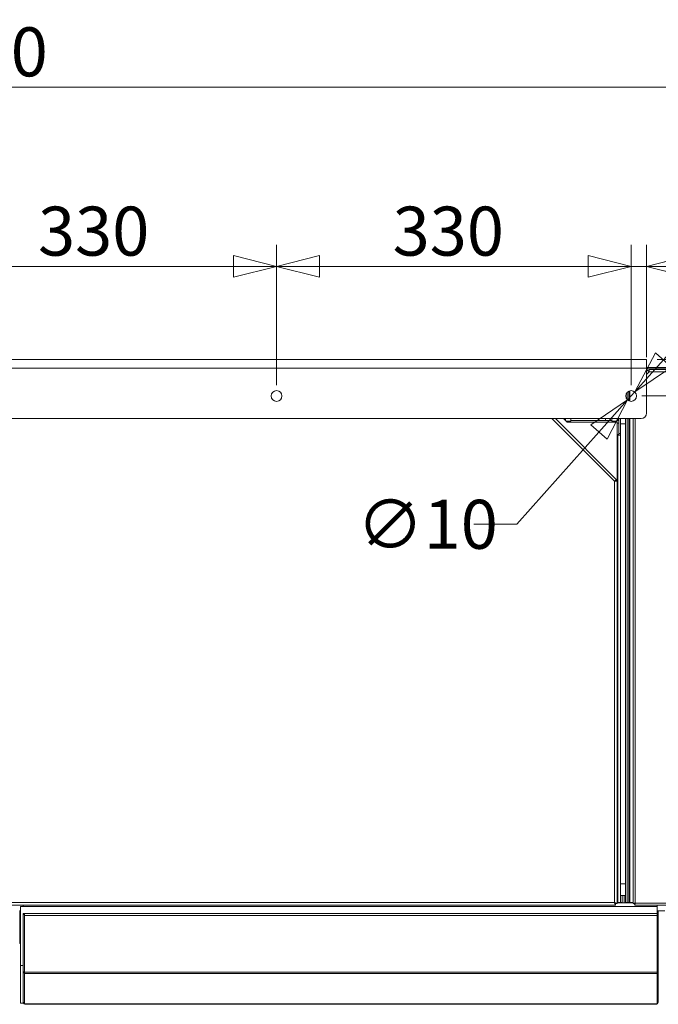
# Model space of a CAD drawing. Units: millimetres. Extents: x 209 to 8911, y 163 to 5600.
# Drawn here: x 4240 to 4834, y 4618 to 5535 of the extents above; entities that cross this region are included whole.
import ezdxf

# ---------------------------------------------------------------- set-up
doc = ezdxf.new("R2010")
doc.units = ezdxf.units.MM
doc.header["$LTSCALE"] = 20
doc.layers.add('AM - Dimension', color=9, linetype='Continuous', lineweight=5, true_color=0x808080)
doc.layers.add('AM - Drawing', color=7, linetype='Continuous', lineweight=5)
doc.styles.add('Libre Frankling 9pkt Light', font='txt.shx')
doc.dimstyles.new('AM salgstegninger', dxfattribs={"dimscale": 20, "dimtxt": 2.28, "dimasz": 2, "dimexe": 1, "dimexo": 0.5, "dimgap": 0.5, "dimtad": 1, "dimdec": 0, "dimrnd": 1e-08, "dimtxsty": 'Libre Frankling 9pkt Light', "dimblk": 'Filled-2', "dimcen": 0.09, "dimdle": 6, "dimclrd": 8, "dimclre": 8, "dimclrt": 7, "dimadec": 0, "dimazin": 2, "dimtfac": 1, "dimtdec": 0, "dimtmove": 0, "dimatfit": 3, "dimldrblk": 'Filled-2', "dimfxl": 1, "dimtolj": 1, "dimlwd": 0, "dimlwe": 0, "dimarcsym": 0})

# ---------------------------------------------------------------- blocks, each defined once
blk = doc.blocks.new('Filled-2')
at = {"color": 0}
for p, q in [((0, 0), (-1, 0.25)), ((-1, 0.25), (-1, -0.25)), ((-1, 0), (0, 0)), ((-1, -0.25), (0, 0))]:
    blk.add_line(p, q, dxfattribs=at)
at = {"color": 0, "flags": 128}
blk.add_lwpolyline([(-1, -0.25), (0, 0), (-1, 0.25), (-1, -0.25)], dxfattribs=at)
at = {"color": 0}
blk.add_solid([(-1, -0.25), (0, 0), (-1, 0.25), (-1, -0.25)], dxfattribs=at)
blk = doc.blocks.new('*D36')
at = {"layer": 'AM - Dimension', "color": 8, "lineweight": 0, "transparency": 16777216}
for p, q in [((3315.45, 5287.53), (3315.45, 5491.78)), ((5085.45, 5287.53), (5085.45, 5491.78)), ((3355.45, 5471.78), (5045.45, 5471.78))]:
    blk.add_line(p, q, dxfattribs=at)
at = {"layer": 'Defpoints', "color": 0, "transparency": 16777216}
for p in [(5085.45, 5471.78), (3315.45, 5277.53), (5085.45, 5277.53)]:
    blk.add_point(p, dxfattribs=at)
at = {"layer": 'AM - Dimension', "color": 8, "lineweight": 0, "transparency": 16777216, "xscale": 40, "yscale": 40, "zscale": 40, "rotation": 180}
blk.add_blockref('Filled-2', (3315.45, 5471.78), dxfattribs=at)
at = {"layer": 'AM - Dimension', "color": 8, "lineweight": 0, "transparency": 16777216, "xscale": 40, "yscale": 40, "zscale": 40}
blk.add_blockref('Filled-2', (5085.45, 5471.78), dxfattribs=at)
at = {"layer": 'AM - Dimension', "color": 7, "lineweight": 5, "transparency": 16777216, "insert": (4128.25, 5504.58), "char_height": 45.6, "attachment_point": 4, "style": 'Libre Frankling 9pkt Light'}
blk.add_mtext('\\A1;1770', dxfattribs=at)
blk = doc.blocks.new('*D44')
at = {"layer": 'AM - Dimension', "color": 8, "lineweight": 0, "transparency": 16777216}
for p, q in [((4149.25, 5194.43), (4149.25, 5324.98)), ((4479.25, 5194.43), (4479.25, 5324.98)), ((4189.25, 5304.98), (4439.25, 5304.98))]:
    blk.add_line(p, q, dxfattribs=at)
at = {"layer": 'Defpoints', "color": 0, "transparency": 16777216}
for p in [(4479.25, 5304.98), (4149.25, 5184.43), (4479.25, 5184.43)]:
    blk.add_point(p, dxfattribs=at)
at = {"layer": 'AM - Dimension', "color": 8, "lineweight": 0, "transparency": 16777216, "xscale": 40, "yscale": 40, "zscale": 40, "rotation": 180}
blk.add_blockref('Filled-2', (4149.25, 5304.98), dxfattribs=at)
at = {"layer": 'AM - Dimension', "color": 8, "lineweight": 0, "transparency": 16777216, "xscale": 40, "yscale": 40, "zscale": 40}
blk.add_blockref('Filled-2', (4479.25, 5304.98), dxfattribs=at)
at = {"layer": 'AM - Dimension', "color": 7, "lineweight": 5, "transparency": 16777216, "insert": (4257.25, 5337.78), "char_height": 45.6, "attachment_point": 4, "style": 'Libre Frankling 9pkt Light'}
blk.add_mtext('\\A1;330', dxfattribs=at)
blk = doc.blocks.new('*D45')
at = {"layer": 'AM - Dimension', "color": 8, "lineweight": 0, "transparency": 16777216}
for p, q in [((4479.25, 5194.43), (4479.25, 5324.98)), ((4809.25, 5194.43), (4809.25, 5324.98)), ((4519.25, 5304.98), (4769.25, 5304.98))]:
    blk.add_line(p, q, dxfattribs=at)
at = {"layer": 'Defpoints', "color": 0, "transparency": 16777216}
for p in [(4809.25, 5304.98), (4479.25, 5184.43), (4809.25, 5184.43)]:
    blk.add_point(p, dxfattribs=at)
at = {"layer": 'AM - Dimension', "color": 8, "lineweight": 0, "transparency": 16777216, "xscale": 40, "yscale": 40, "zscale": 40, "rotation": 180}
blk.add_blockref('Filled-2', (4479.25, 5304.98), dxfattribs=at)
at = {"layer": 'AM - Dimension', "color": 8, "lineweight": 0, "transparency": 16777216, "xscale": 40, "yscale": 40, "zscale": 40}
blk.add_blockref('Filled-2', (4809.25, 5304.98), dxfattribs=at)
at = {"layer": 'AM - Dimension', "color": 7, "lineweight": 5, "transparency": 16777216, "insert": (4587.25, 5337.78), "char_height": 45.6, "attachment_point": 4, "style": 'Libre Frankling 9pkt Light'}
blk.add_mtext('\\A1;330', dxfattribs=at)
blk = doc.blocks.new('*D46')
at = {"layer": 'AM - Dimension', "color": 8, "lineweight": 0, "transparency": 16777216}
for p, q in [((4809.25, 5194.43), (4809.25, 5324.98)), ((4823.45, 5220.43), (4823.45, 5324.98)), ((4769.25, 5304.98), (4729.25, 5304.98)), ((4809.25, 5304.98), (4823.45, 5304.98)), ((4863.45, 5304.98), (4984.25, 5304.98))]:
    blk.add_line(p, q, dxfattribs=at)
at = {"layer": 'Defpoints', "color": 0, "transparency": 16777216}
for p in [(4823.45, 5304.98), (4823.45, 5210.43), (4809.25, 5184.43)]:
    blk.add_point(p, dxfattribs=at)
at = {"layer": 'AM - Dimension', "color": 8, "lineweight": 0, "transparency": 16777216, "xscale": 40, "yscale": 40, "zscale": 40}
blk.add_blockref('Filled-2', (4809.25, 5304.98), dxfattribs=at)
at = {"layer": 'AM - Dimension', "color": 8, "lineweight": 0, "transparency": 16777216, "xscale": 40, "yscale": 40, "zscale": 40, "rotation": 180}
blk.add_blockref('Filled-2', (4823.45, 5304.98), dxfattribs=at)
at = {"layer": 'AM - Dimension', "color": 7, "lineweight": 5, "transparency": 16777216, "insert": (4913.45, 5337.78), "char_height": 45.6, "attachment_point": 4, "style": 'Libre Frankling 9pkt Light'}
blk.add_mtext('\\A1;14', dxfattribs=at)
blk = doc.blocks.new('*D47')
at = {"layer": 'AM - Dimension', "color": 8, "lineweight": 0, "transparency": 16777216}
for p, q in [((5523.2, 5258.43), (5523.2, 5394.43)), ((4833.45, 5218.43), (5543.2, 5218.43)), ((5523.2, 5184.43), (5523.2, 5218.43)), ((4819.25, 5184.43), (5543.2, 5184.43)), ((5523.2, 5144.43), (5523.2, 5104.43))]:
    blk.add_line(p, q, dxfattribs=at)
at = {"layer": 'Defpoints', "color": 0, "transparency": 16777216}
for p in [(4823.45, 5218.43), (5523.2, 5218.43), (4809.25, 5184.43)]:
    blk.add_point(p, dxfattribs=at)
at = {"layer": 'AM - Dimension', "color": 8, "lineweight": 0, "transparency": 16777216, "xscale": 40, "yscale": 40, "zscale": 40}
for p, rotation in [((5523.2, 5218.43), 270), ((5523.2, 5184.43), 90)]:
    blk.add_blockref('Filled-2', p, dxfattribs=dict(at, rotation=rotation))
at = {"layer": 'AM - Dimension', "color": 7, "lineweight": 5, "transparency": 16777216, "insert": (5490.4, 5308.43), "char_height": 45.6, "attachment_point": 4, "rotation": 90, "style": 'Libre Frankling 9pkt Light'}
blk.add_mtext('\\A1;34', dxfattribs=at)
blk = doc.blocks.new('*D71')
at = {"layer": 'AM - Dimension', "color": 8, "lineweight": 0, "transparency": 16777216}
for p, q in [((4839.2, 5218.01), (4865.83, 5247.86)), ((4812.58, 5188.17), (4805.92, 5180.7)), ((4779.29, 5150.86), (4702.72, 5065.03)), ((4702.72, 5065.03), (4662.72, 5065.03))]:
    blk.add_line(p, q, dxfattribs=at)
at = {"layer": 'Defpoints', "color": 0, "transparency": 16777216}
for p in [(4812.58, 5188.17), (4805.92, 5180.7)]:
    blk.add_point(p, dxfattribs=at)
at = {"layer": 'AM - Dimension', "color": 8, "lineweight": 0, "transparency": 16777216, "xscale": 40, "yscale": 40, "zscale": 40}
for p, rotation in [((4812.58, 5188.17), 228.2611668378217), ((4805.92, 5180.7), 48.26116683782166)]:
    blk.add_blockref('Filled-2', p, dxfattribs=dict(at, rotation=rotation))
at = {"layer": 'AM - Dimension', "color": 7, "lineweight": 5, "transparency": 16777216, "insert": (4553.92, 5065.03), "char_height": 45.6, "attachment_point": 4, "style": 'Libre Frankling 9pkt Light'}
blk.add_mtext('\\A1;∅10', dxfattribs=at)

msp = doc.modelspace()

# ---------------------------------------------------------------- linework, layer by layer
at = {"layer": 'AM - Drawing'}
for p, q in [((3475.05, 5218.43), (4823.45, 5218.43)), ((4823.45, 5210.43), (4823.45, 5218.43)), ((4823.45, 5210.43), (3475.05, 5210.43)), ((4823.45, 5211.03), (5257.45, 5211.03)), ((4823.45, 5210.43), (4823.45, 5168.38)), ((4823.45, 5209.53), (5258.95, 5209.53)), ((4823.45, 5207.36), (4824.53, 5208.45)), ((4825.95, 5207.03), (4823.45, 5204.53)), ((4825.95, 5207.03), (4824.53, 5208.45)), ((4825.95, 5207.03), (4825.95, 5209.03)), ((4825.95, 5209.03), (5309.74, 5209.03)), ((5310.45, 5207.03), (4825.95, 5207.03)), ((4805.45, 5187.68), (4805.45, 5181.18)), ((4805.45, 5187.68), (4805.45, 5181.18)), ((4806.95, 5188.87), (4806.95, 5179.99)), ((4807.95, 5179.61), (4807.95, 5189.26)), ((3480.05, 5163.38), (4818.45, 5163.38)), ((4793.7, 5105), (4735.31, 5163.38)), ((4738.85, 5163.38), (4795.68, 5106.55)), ((4746.35, 5163.38), (4749.7, 5160.03)), ((4747.2, 5163.38), (4747.2, 5162.53)), ((4748.2, 5163.38), (4748.2, 5161.53)), ((4748.7, 5161.03), (4753.2, 5161.03)), ((4796.2, 5160.03), (4749.7, 5160.03)), ((4753.2, 5161.03), (4753.2, 5163.38)), ((4753.2, 5161.53), (4791.2, 5161.53)), ((4785.2, 5163.38), (4785.2, 5161.53)), ((4791.2, 5163.38), (4791.2, 5161.03)), ((4791.2, 5161.03), (4796.2, 5161.03)), ((4796.2, 5161.03), (4796.2, 5163.38)), ((4796.2, 5161.53), (4797.7, 5161.53)), ((4796.2, 5160.03), (4796.2, 5105.3)), ((4797.7, 5159.03), (4796.2, 5159.03)), ((4796.7, 5161.53), (4796.7, 5163.38)), ((4797.7, 5163.38), (4797.7, 5149.52)), ((4797.7, 5159.03), (4797.7, 5148.53)), ((4799.2, 5149.52), (4799.2, 5163.38)), ((4803.95, 5158.53), (4799.2, 5158.53)), ((4803.95, 5163.38), (4803.95, 4713.03)), ((4805.45, 5163.38), (4805.45, 4713.03)), ((4805.45, 5163.38), (4805.45, 4713.1)), ((4806.95, 5163.38), (4806.95, 4713.1)), ((4807.2, 5158.53), (4806.95, 5158.53)), ((4807.2, 5158.53), (4807.2, 5163.38)), ((4807.2, 5158.53), (4807.2, 4730.53)), ((4807.95, 4713.1), (4807.95, 5163.38)), ((4810.95, 4712.24), (4810.95, 5163.38)), ((4812.95, 5163.38), (4812.95, 4712.53)), ((4797.7, 5148.53), (4796.2, 5148.53)), ((4796.7, 5148.53), (4796.7, 5148.02)), ((4797.7, 5149.52), (4799.2, 5149.52)), ((4797.7, 5148.53), (4797.7, 5148.02)), ((4799.2, 5149.52), (4799.2, 5148.02)), ((4796.2, 5148.02), (4796.7, 5148.02)), ((4796.7, 4713.03), (4796.7, 5148.02)), ((4799.2, 5148.02), (4796.7, 5148.02)), ((4799.2, 5148.02), (4799.2, 4713.03)), ((4793.7, 4713.03), (4793.7, 5105)), ((4794.62, 5105.49), (4795.68, 5106.55)), ((4794.7, 5105.3), (4796.2, 5105.3)), ((4796.2, 5105.3), (4796.2, 4712.18)), ((4803.95, 4730.53), (4799.2, 4730.53)), ((4807.2, 4730.53), (4806.95, 4730.53)), ((4807.2, 4719.62), (4807.2, 4730.53)), ((4803.95, 4719.53), (4799.2, 4719.53)), ((4800.85, 4713.03), (4800.85, 4719.53)), ((4802.7, 4712.93), (4802.7, 4719.53)), ((4794.56, 4710.53), (3503.84, 4710.53)), ((3504.7, 4713.03), (4793.7, 4713.03)), ((4833.5, 4709.43), (4241, 4709.43)), ((4241, 4709.43), (4241, 4654.43)), ((4243.5, 4709.43), (4243.5, 4710.53)), ((4793.88, 4712.93), (4793.75, 4712.93)), ((4794.56, 4712.03), (4794.56, 4710.53)), ((4794.7, 4712.18), (4796.2, 4712.18)), ((4796.7, 4713.03), (4796.2, 4713.03)), ((4810.95, 4712.93), (4796.2, 4712.93)), ((4796.7, 4713.03), (4797.7, 4713.03)), ((4796.7, 4713.03), (4796.7, 4712.93)), ((4797.7, 4713.03), (4799.2, 4713.03)), ((4799.2, 4713.03), (4800.85, 4713.03)), ((4800.85, 4713.03), (4800.85, 4712.93)), ((4803.95, 4713.03), (4805.45, 4713.03)), ((4803.95, 4712.93), (4803.95, 4713.03)), ((4806.95, 4713.1), (4805.45, 4713.1)), ((4806.2, 4712.93), (4806.2, 4713.1)), ((4806.95, 4713.1), (4807.95, 4713.1)), ((4807.95, 4713.1), (4808.01, 4713.1)), ((4808.01, 4713.1), (4808.01, 4713.03)), ((4808.01, 4712.93), (4808.01, 4713.03)), ((4810.95, 4713.03), (4808.01, 4713.03)), ((4811.95, 4712.24), (4810.95, 4712.24)), ((4811.95, 4711.53), (4811.95, 4712.39)), ((4812.8, 4711.53), (4811.95, 4711.53)), ((4812.65, 4711.53), (4812.65, 4710.53)), ((5309.74, 4710.53), (4812.65, 4710.53)), ((4812.95, 4712.53), (5310.45, 4712.53)), ((4833.5, 4710.53), (4833.5, 4709.43)), ((4833.5, 4709.43), (4833.5, 4702.93)), ((4239.9, 4705.53), (4241, 4705.53)), ((4240.45, 4705.53), (4240.45, 4680.93)), ((4243.5, 4702.93), (4243.5, 4701.93)), ((4243.5, 4702.93), (4244.5, 4702.93)), ((4243.5, 4648.52), (4243.5, 4701.93)), ((4243.5, 4701.93), (4244.5, 4701.93)), ((4244.5, 4702.93), (4244.5, 4701.93)), ((4244.5, 4648.52), (4244.5, 4701.93)), ((4244.7, 4702.93), (4244.7, 4700.93)), ((4244.7, 4702.93), (4833.3, 4702.93)), ((4244.7, 4648.43), (4244.7, 4700.93)), ((4244.7, 4700.93), (4833.3, 4700.93)), ((4833.3, 4700.93), (4833.3, 4702.93)), ((4833.3, 4700.93), (4833.3, 4648.43)), ((4840.45, 4705.53), (4833.5, 4705.53)), ((4834.5, 4702.93), (4833.5, 4702.93)), ((4833.5, 4701.93), (4833.5, 4702.93)), ((4834.5, 4701.93), (4833.5, 4701.93)), ((4833.5, 4701.93), (4833.5, 4648.52)), ((4834.5, 4705.53), (4834.5, 4702.93)), ((4834.5, 4701.93), (4834.5, 4702.93)), ((4834.5, 4701.93), (4834.5, 4648.52)), ((4240.45, 4680.93), (4240.45, 4674.93)), ((4241, 4680.93), (4240.45, 4680.93)), ((4240.45, 4674.93), (4241, 4674.93)), ((4241, 4654.43), (4241, 4619.43)), ((4243.5, 4654.43), (4241, 4654.43)), ((4244.7, 4654.43), (4244.5, 4654.43)), ((4833.5, 4654.43), (4833.3, 4654.43)), ((4243.5, 4648.52), (4243.5, 4647.81)), ((4243.5, 4648.52), (4244.5, 4648.52)), ((4243.5, 4620.08), (4243.5, 4647.81)), ((4243.5, 4647.81), (4244.5, 4647.81)), ((4244.5, 4648.52), (4244.5, 4647.81)), ((4244.5, 4620.08), (4244.5, 4647.81)), ((4244.7, 4648.43), (4244.7, 4647.02)), ((4244.7, 4648.43), (4833.3, 4648.43)), ((4244.7, 4619.23), (4244.7, 4647.02)), ((4244.7, 4647.02), (4833.3, 4647.02)), ((4833.3, 4647.02), (4833.3, 4648.43)), ((4833.3, 4647.02), (4833.3, 4619.23)), ((4833.5, 4647.81), (4833.5, 4648.52)), ((4834.5, 4648.52), (4833.5, 4648.52)), ((4833.5, 4647.81), (4833.5, 4620.08)), ((4834.5, 4647.81), (4833.5, 4647.81)), ((4834.5, 4647.81), (4834.5, 4648.52)), ((4834.5, 4647.81), (4834.5, 4620.08)), ((4834.5, 4645.63), (4834.8, 4645.63)), ((4241, 4619.43), (4243.76, 4619.43)), ((4243.5, 4620.08), (4243.5, 4619.99)), ((4243.5, 4620.08), (4244.5, 4620.08)), ((4243.5, 4619.99), (4244.5, 4619.99)), ((4244.5, 4620.08), (4244.5, 4619.99)), ((4245.5, 4619.02), (4245, 4619.02)), ((4245.5, 4619.02), (4832.5, 4619.02)), ((4245.5, 4619.02), (4245.5, 4618.43)), ((4245.5, 4618.43), (4832.5, 4618.43)), ((4832.5, 4619.02), (4833, 4619.02)), ((4832.5, 4619.02), (4832.5, 4618.43)), ((4833.5, 4619.99), (4833.5, 4620.08)), ((4834.5, 4620.08), (4833.5, 4620.08)), ((4834.5, 4619.99), (4833.5, 4619.99)), ((4834.5, 4619.99), (4834.5, 4620.08))]:
    msp.add_line(p, q, dxfattribs=at)
for centre in [(4479.25, 5184.43), (4809.25, 5184.43)]:
    msp.add_circle(centre, 5, dxfattribs=at)
for centre, radius, start, end in [((4818.45, 5168.38), 5, 270, 0), ((4796.7, 4713.03), 1, 354.26083, 0), ((4796.7, 4713.03), 2.5, 357.70756, 0), ((4802.7, 4714.09), 2, 202.33165, 215.18815), ((4806.45, 4713.03), 1, 180, 185.73917), ((4806.2, 4714.09), 2, 324.81185, 330.26869), ((4245.5, 4620.43), 2, 192.75078, 270), ((4245.5, 4620.43), 1, 180, 216.8699), ((4832.5, 4620.43), 2, 270, 347.24922), ((4832.5, 4620.43), 1, 323.1301, 0)]:
    msp.add_arc(centre, radius, start, end, dxfattribs=at)
for centre, major_axis, start_param, end_param in [((4245, 4619.23), (-0.3, 0), 0, 1.570796), ((4833, 4619.23), (0.3, 0), 4.712389, 6.283185)]:
    msp.add_ellipse(centre, major_axis=major_axis, ratio=0.707107, start_param=start_param, end_param=end_param, dxfattribs=at)
for points, knots in [([(4795.68, 5106.55), (4795.63, 5106.6), (4795.21, 5106.28), (4794.61, 5105.77), (4794.33, 5105.54), (4794.01, 5105.27), (4793.7, 5105)], [0, 0, 0, 0, 1.074185, 1.074185, 1.074185, 1.570796, 1.570796, 1.570796, 1.570796]), ([(4793.7, 5105), (4794.08, 5105.26), (4794.44, 5105.5), (4794.57, 5105.5), (4794.59, 5105.5), (4794.61, 5105.5), (4794.62, 5105.49)], [0, 0, 0, 0, 1.350716, 1.350716, 1.350716, 1.570796, 1.570796, 1.570796, 1.570796]), ([(4793.7, 5105), (4794.59, 5105.07), (4795.47, 5105.14), (4795.89, 5105.21), (4796.09, 5105.24), (4796.2, 5105.27), (4796.2, 5105.3)], [0, 0, 0, 0, 1.074185, 1.074185, 1.074185, 1.570796, 1.570796, 1.570796, 1.570796]), ([(4793.7, 5105), (4794.15, 5105.09), (4794.57, 5105.17), (4794.67, 5105.26), (4794.69, 5105.28), (4794.7, 5105.29), (4794.7, 5105.3)], [0, 0, 0, 0, 1.350716, 1.350716, 1.350716, 1.570796, 1.570796, 1.570796, 1.570796]), ([(4796.2, 4712.18), (4796.2, 4712.37), (4795.67, 4712.57), (4794.89, 4712.76), (4794.52, 4712.85), (4794.11, 4712.94), (4793.7, 4713.03)], [0, 0, 0, 0, 1.074185, 1.074185, 1.074185, 1.570796, 1.570796, 1.570796, 1.570796]), ([(4793.7, 4713.03), (4794.15, 4712.79), (4794.57, 4712.54), (4794.67, 4712.3), (4794.69, 4712.26), (4794.7, 4712.22), (4794.7, 4712.18)], [0, 0, 0, 0, 1.350716, 1.350716, 1.350716, 1.570796, 1.570796, 1.570796, 1.570796]), ([(4793.7, 4713.03), (4793.89, 4712.14), (4794.09, 4711.26), (4794.28, 4710.84), (4794.37, 4710.64), (4794.46, 4710.53), (4794.56, 4710.53)], [0, 0, 0, 0, 1.074185, 1.074185, 1.074185, 1.570796, 1.570796, 1.570796, 1.570796]), ([(4793.7, 4713.03), (4793.94, 4712.58), (4794.19, 4712.16), (4794.43, 4712.06), (4794.48, 4712.04), (4794.52, 4712.03), (4794.56, 4712.03)], [0, 0, 0, 0, 1.350716, 1.350716, 1.350716, 1.570796, 1.570796, 1.570796, 1.570796]), ([(4812.95, 4712.53), (4812.19, 4712.46), (4811.45, 4712.39), (4811.13, 4712.32), (4811.01, 4712.3), (4810.95, 4712.27), (4810.95, 4712.24)], [0, 0, 0, 0, 1.135812, 1.135812, 1.135812, 1.570796, 1.570796, 1.570796, 1.570796]), ([(4812.65, 4710.53), (4812.72, 4710.53), (4812.79, 4711), (4812.87, 4711.69), (4812.89, 4711.95), (4812.92, 4712.24), (4812.95, 4712.53)], [0, 0, 0, 0, 1.135812, 1.135812, 1.135812, 1.570796, 1.570796, 1.570796, 1.570796])]:
    msp.add_open_spline(points, degree=3, knots=knots, dxfattribs=at)
msp.add_open_spline([(4803.95, 4713.03), (4803.95, 4713), (4803.95, 4712.97), (4803.95, 4712.93)], degree=3, dxfattribs=at)

# ---------------------------------------------------------------- dimensions: what is measured, and where the dimension line sits
at = {"layer": 'AM - Dimension', "color": 8, "lineweight": 5, "true_color": 0x808080}
for base, p1, p2, angle, override, picture, middle in [((5085.45, 5471.78), (3315.45, 5277.53), (5085.45, 5277.53), 180, {"dimgap": 0.5, "dimdec": 0, "dimtol": 0, "dimlim": 0, "dimtp": 0, "dimtm": 0, "dimtdec": 0, "dimtofl": 0, "dimatfit": 1}, '*D36', (4200.45, 5471.78)), ((5523.2, 5218.43), (4809.25, 5184.43), (4823.45, 5218.43), 270, {"dimgap": 0.5, "dimdec": 0, "dimtol": 0, "dimlim": 0, "dimtp": 0, "dimtm": 0, "dimtdec": 0, "dimtofl": 1, "dimatfit": 1}, '*D47', (5523.2, 5346.43)), ((4479.25, 5304.98), (4149.25, 5184.43), (4479.25, 5184.43), 180, {"dimgap": 0.5, "dimdec": 0, "dimtol": 0, "dimlim": 0, "dimtp": 0, "dimtm": 0, "dimtdec": 0, "dimtofl": 0, "dimatfit": 1}, '*D44', (4314.25, 5304.98)), ((4809.25, 5304.98), (4479.25, 5184.43), (4809.25, 5184.43), 180, {"dimgap": 0.5, "dimdec": 0, "dimtol": 0, "dimlim": 0, "dimtp": 0, "dimtm": 0, "dimtdec": 0, "dimtofl": 0, "dimatfit": 1}, '*D45', (4644.25, 5304.98)), ((4823.45, 5304.98), (4809.25, 5184.43), (4823.45, 5210.43), 180, {"dimgap": 0.5, "dimdec": 0, "dimtol": 0, "dimlim": 0, "dimtp": 0, "dimtm": 0, "dimtdec": 0, "dimtofl": 1, "dimatfit": 1}, '*D46', (4943.85, 5304.98))]:
    dim = msp.add_linear_dim(base=base, p1=p1, p2=p2, angle=angle, dimstyle='AM salgstegninger', override=override, dxfattribs=at)
    dim.commit()
    dim.dimension.update_dxf_attribs({"geometry": picture, "text_midpoint": middle, "dimtype": 160})
dim = msp.add_diameter_dim_2p(p1=(4812.58, 5188.17), p2=(4805.92, 5180.7), dimstyle='AM salgstegninger', override={"dimgap": 0.5, "dimtad": 0, "dimtih": 1, "dimtoh": 1, "dimdec": 0, "dimlfac": 1, "dimtol": 0, "dimlim": 0, "dimtp": 0, "dimtm": 0, "dimtdec": 0, "dimatfit": 2}, dxfattribs=at)
dim.commit()
dim.dimension.update_dxf_attribs({"geometry": '*D71', "text_midpoint": (4603.32, 5065.03), "dimtype": 163})

doc.saveas('drawing.dxf')
